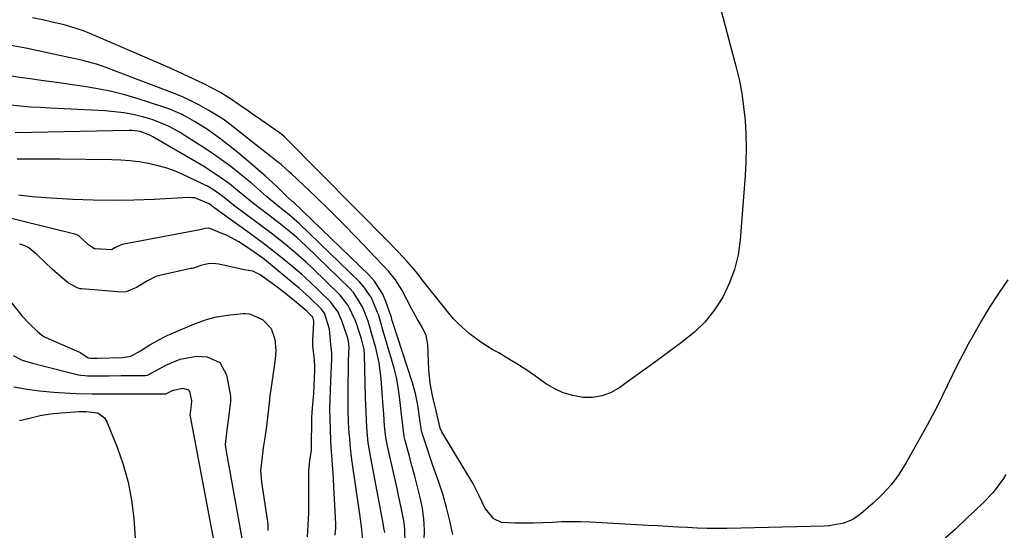
# Model space of a CAD drawing. Units: inches. Extents: x 1846812 to 1852213, y 458152 to 463505.
# Drawn here: x 1847268 to 1847541, y 461015 to 461157 of the extents above; entities that cross this region are included whole.
import ezdxf

# ---------------------------------------------------------------- set-up
doc = ezdxf.new("R2010")
doc.units = ezdxf.units.IN
doc.header["$MEASUREMENT"] = 0
for name, color, linetype in [('1', 7, 'Continuous'), ('7', 7, 'Continuous'), ('8', 7, 'Continuous')]:
    doc.layers.add(name, color=color, linetype=linetype)

msp = doc.modelspace()

# ---------------------------------------------------------------- linework, layer by layer
at = {"layer": '1', "color": 18}
for points in [[(1847347.85, 461013.47, 1710), (1847348.04, 461016.84, 1710), (1847348.2, 461020.18, 1710), (1847348.2, 461020.66, 1710), (1847348.21, 461021.13, 1710), (1847348.19, 461031.09, 1710), (1847348.21, 461031.83, 1710), (1847348.51, 461034.65, 1710), (1847348.9, 461037.51, 1710), (1847348.93, 461037.97, 1710), (1847348.94, 461038.41, 1710), (1847349, 461046.24, 1710), (1847349, 461046.45, 1710), (1847349.1, 461047.93, 1710), (1847349.41, 461051.43, 1710), (1847349.54, 461053.27, 1710), (1847349.87, 461059.57, 1710), (1847349.89, 461060.74, 1710), (1847349.8, 461062.53, 1710), (1847349.32, 461066.42, 1710), (1847349.29, 461068.09, 1710), (1847349.53, 461072.87, 1710), (1847349.53, 461073.29, 1710), (1847349.3, 461074.36, 1710), (1847347.67, 461076.07, 1710), (1847344.31, 461078.86, 1710), (1847341.33, 461081.24, 1710), (1847338.27, 461083.53, 1710), (1847334.68, 461086.11, 1710), (1847332.63, 461087.18, 1710), (1847330.27, 461087.56, 1710), (1847323.27, 461089.06, 1710), (1847322.39, 461089.21, 1710), (1847320.63, 461089.26, 1710), (1847318.23, 461088.71, 1710), (1847316.2, 461088.02, 1710), (1847315.86, 461087.94, 1710), (1847315.52, 461087.86, 1710), (1847307.27, 461086.08, 1710), (1847305.78, 461085.65, 1710), (1847303.49, 461084.48, 1710), (1847300.42, 461082.62, 1710), (1847297.55, 461081.42, 1710), (1847296.22, 461081.36, 1710), (1847285.23, 461082.22, 1710), (1847284.79, 461082.28, 1710), (1847283.93, 461082.49, 1710), (1847281.51, 461083.93, 1710), (1847279.24, 461085.76, 1710), (1847277.04, 461087.67, 1710), (1847275.08, 461089.59, 1710), (1847272.82, 461091.81, 1710), (1847270.55, 461093.64, 1710), (1847269.46, 461094.15, 1710), (1847268.45, 461094.52, 1710), (1847267.94, 461094.68, 1710)], [(1847262.23, 461082.69, 1710), (1847268.6, 461074.75, 1710), (1847270.81, 461072.46, 1710), (1847273.02, 461070.43, 1710), (1847274.15, 461069.4, 1710), (1847274.88, 461068.98, 1710), (1847275.13, 461068.86, 1710), (1847284.6, 461064.74, 1710), (1847284.99, 461064.55, 1710), (1847287.03, 461063.17, 1710), (1847287.66, 461063.01, 1710), (1847289.09, 461062.99, 1710), (1847289.33, 461062.99, 1710), (1847289.56, 461063, 1710), (1847296.67, 461063.24, 1710), (1847298.84, 461063.62, 1710), (1847301.55, 461065.08, 1710), (1847304.1, 461066.7, 1710), (1847306.83, 461068.25, 1710), (1847308.16, 461068.96, 1710), (1847309.07, 461069.4, 1710), (1847309.53, 461069.6, 1710), (1847316.46, 461072.54, 1710), (1847320.1, 461073.83, 1710), (1847322.59, 461074.46, 1710), (1847325.13, 461074.9, 1710), (1847326.4, 461075.05, 1710), (1847330.1, 461075.42, 1710), (1847330.65, 461075.45, 1710), (1847331.75, 461075.34, 1710), (1847335.3, 461073.8, 1710), (1847337.78, 461071.27, 1710), (1847338.77, 461068.26, 1710), (1847339.04, 461065.19, 1710), (1847338.9, 461062.79, 1710), (1847337.54, 461053.69, 1710), (1847337.4, 461052.65, 1710), (1847337.15, 461050.58, 1710), (1847336.85, 461047.39, 1710), (1847336.44, 461044.16, 1710), (1847335.96, 461040.94, 1710), (1847335.55, 461038.17, 1710), (1847335.15, 461034.97, 1710), (1847334.83, 461031.75, 1710), (1847335.04, 461028.63, 1710), (1847336.73, 461017.63, 1710), (1847336.83, 461016.85, 1710), (1847336.87, 461015.27, 1710)]]:
    msp.add_polyline3d(points, dxfattribs=at)
at = {"layer": '7', "color": 18}
for points in [[(1847462.16, 461160.69, 1726), (1847466.57, 461143.99, 1726), (1847467.44, 461140.27, 1726), (1847468.18, 461136.52, 1726), (1847468.72, 461132.74, 1726), (1847469.12, 461128.94, 1726), (1847469.33, 461125.11, 1726), (1847469.42, 461121.29, 1726), (1847469.33, 461117.47, 1726), (1847469.13, 461113.65, 1726), (1847467.77, 461095.81, 1726), (1847467.17, 461091.65, 1726), (1847466.22, 461087.6, 1726), (1847464.75, 461083.72, 1726), (1847462.93, 461079.93, 1726), (1847460.63, 461076.42, 1726), (1847458.06, 461073.15, 1726), (1847455.09, 461070.24, 1726), (1847451.54, 461067.35, 1726), (1847447.94, 461064.75, 1726), (1847444.35, 461062.14, 1726), (1847440.76, 461059.54, 1726), (1847437.17, 461056.92, 1726), (1847434.4, 461054.9, 1726), (1847432.01, 461053.54, 1726), (1847429.51, 461052.56, 1726), (1847426.86, 461052.16, 1726), (1847424.11, 461052.13, 1726), (1847421.35, 461052.64, 1726), (1847418.69, 461053.42, 1726), (1847416.18, 461054.59, 1726), (1847413.77, 461056.03, 1726), (1847410.71, 461058.19, 1726), (1847408.3, 461059.85, 1726), (1847405.85, 461061.45, 1726), (1847403.36, 461062.98, 1726), (1847400.84, 461064.47, 1726), (1847399.22, 461065.39, 1726), (1847395.84, 461067.5, 1726), (1847392.64, 461069.87, 1726), (1847389.68, 461072.53, 1726), (1847388.32, 461073.98, 1726), (1847387.03, 461075.5, 1726), (1847379.63, 461084.78, 1726), (1847378.36, 461086.4, 1726), (1847377.39, 461087.59, 1726), (1847375.43, 461089.81, 1726), (1847373.09, 461092.38, 1726), (1847371.89, 461093.63, 1726), (1847370.68, 461094.88, 1726), (1847341.4, 461124.38, 1726), (1847340.67, 461125.06, 1726), (1847340.09, 461125.52, 1726), (1847336.63, 461127.91, 1726), (1847333.16, 461130.3, 1726), (1847331.43, 461131.51, 1726), (1847328.87, 461133.3, 1726), (1847326.21, 461135.08, 1726), (1847323.48, 461136.76, 1726), (1847319.24, 461139.02, 1726), (1847314.75, 461141.13, 1726), (1847311.77, 461142.5, 1726), (1847308.78, 461143.86, 1726), (1847305.78, 461145.19, 1726), (1847302.77, 461146.5, 1726), (1847289.26, 461152.36, 1726), (1847285.75, 461153.75, 1726), (1847282.17, 461154.92, 1726), (1847280.35, 461155.42, 1726), (1847276.68, 461156.33, 1726), (1847274.84, 461156.74, 1726), (1847271.55, 461157.43, 1726)], [(1847541.99, 461084.72, 1724), (1847539.4, 461080.98, 1724), (1847536.91, 461077.17, 1724), (1847534.56, 461073.28, 1724), (1847532.31, 461069.32, 1724), (1847531, 461066.9, 1724), (1847529.51, 461064.09, 1724), (1847528.05, 461061.27, 1724), (1847526.64, 461058.42, 1724), (1847525.27, 461055.55, 1724), (1847523.89, 461052.69, 1724), (1847522.47, 461049.84, 1724), (1847520.99, 461047.03, 1724), (1847519.47, 461044.24, 1724), (1847513.7, 461033.88, 1724), (1847511.78, 461030.82, 1724), (1847509.66, 461027.93, 1724), (1847507.24, 461025.28, 1724), (1847504.63, 461022.79, 1724), (1847501.2, 461019.85, 1724), (1847498.96, 461018.31, 1724), (1847496.46, 461017.27, 1724), (1847492.42, 461016.51, 1724), (1847491.05, 461016.43, 1724), (1847464.08, 461015.85, 1724), (1847461.35, 461015.83, 1724), (1847458.62, 461015.84, 1724), (1847455.89, 461015.93, 1724), (1847453.17, 461016.05, 1724), (1847450.44, 461016.21, 1724), (1847447.71, 461016.37, 1724), (1847444.98, 461016.52, 1724), (1847442.25, 461016.67, 1724), (1847426.19, 461017.53, 1724), (1847423.57, 461017.62, 1724), (1847420.94, 461017.66, 1724), (1847418.32, 461017.62, 1724), (1847415.69, 461017.51, 1724), (1847413.01, 461017.39, 1724), (1847410.44, 461017.3, 1724), (1847407.88, 461017.26, 1724), (1847405.32, 461017.25, 1724), (1847401.56, 461017.44, 1724), (1847399.44, 461018.44, 1724), (1847397.06, 461021.35, 1724), (1847395.4, 461024.87, 1724), (1847393.61, 461028.35, 1724), (1847385.37, 461042.1, 1724), (1847385.08, 461042.61, 1724), (1847384.58, 461043.65, 1724), (1847383.49, 461048.47, 1724), (1847382.57, 461052.21, 1724), (1847381.83, 461055.99, 1724), (1847381.48, 461059.82, 1724), (1847381.19, 461066.79, 1724), (1847380.74, 461069.34, 1724), (1847379.61, 461071.66, 1724), (1847378.21, 461073.91, 1724), (1847376.78, 461076.6, 1724), (1847375.4, 461079.32, 1724), (1847373.97, 461082.01, 1724), (1847372.25, 461084.74, 1724), (1847370.25, 461087.16, 1724), (1847365.1, 461092.64, 1724), (1847361.43, 461096.49, 1724), (1847357.71, 461100.29, 1724), (1847353.92, 461104.03, 1724), (1847350.1, 461107.73, 1724), (1847343.28, 461114.2, 1724), (1847342.82, 461114.63, 1724), (1847341.91, 461115.47, 1724), (1847340.51, 461116.69, 1724), (1847339.54, 461117.47, 1724), (1847336.71, 461119.68, 1724), (1847335.13, 461120.92, 1724), (1847333.54, 461122.16, 1724), (1847330.39, 461124.67, 1724), (1847327.25, 461127.18, 1724), (1847325.59, 461128.48, 1724), (1847324.44, 461129.27, 1724), (1847320.31, 461131.79, 1724), (1847317.91, 461133.15, 1724), (1847315.46, 461134.43, 1724), (1847312.95, 461135.57, 1724), (1847310.39, 461136.61, 1724), (1847291.41, 461143.79, 1724), (1847289.33, 461144.51, 1724), (1847286.16, 461145.4, 1724), (1847284.01, 461145.9, 1724), (1847282.94, 461146.14, 1724), (1847269.75, 461148.97, 1724), (1847265.7, 461149.76, 1724)], [(1847388.1, 461014.17, 1722), (1847387.3, 461017.91, 1722), (1847386.39, 461021.63, 1722), (1847385.31, 461025.3, 1722), (1847384.12, 461028.94, 1722), (1847382.51, 461033.52, 1722), (1847381.92, 461035.23, 1722), (1847380.77, 461038.67, 1722), (1847379.54, 461042.52, 1722), (1847379.02, 461045.26, 1722), (1847378.71, 461048.04, 1722), (1847378.41, 461049.96, 1722), (1847377.75, 461053.24, 1722), (1847376.84, 461056.46, 1722), (1847371.36, 461073.19, 1722), (1847371.29, 461073.41, 1722), (1847371.09, 461074.32, 1722), (1847369.57, 461078.75, 1722), (1847368.7, 461080.77, 1722), (1847366.36, 461084.42, 1722), (1847364.89, 461086.05, 1722), (1847343.82, 461106.34, 1722), (1847343.52, 461106.61, 1722), (1847342.33, 461107.62, 1722), (1847341.78, 461108.15, 1722), (1847339.21, 461110.72, 1722), (1847337.19, 461112.6, 1722), (1847336.15, 461113.52, 1722), (1847328.94, 461119.68, 1722), (1847327.26, 461121.08, 1722), (1847323.81, 461123.78, 1722), (1847321.8, 461125.25, 1722), (1847320.12, 461126.41, 1722), (1847316.68, 461128.59, 1722), (1847313.11, 461130.55, 1722), (1847309.39, 461132.17, 1722), (1847307.47, 461132.84, 1722), (1847300.84, 461134.96, 1722), (1847297.17, 461136.04, 1722), (1847293.47, 461136.98, 1722), (1847289.72, 461137.73, 1722), (1847285.94, 461138.36, 1722), (1847282.07, 461138.9, 1722), (1847278.35, 461139.43, 1722), (1847274.64, 461139.96, 1722), (1847270.92, 461140.49, 1722), (1847268.06, 461140.9, 1722), (1847265.78, 461141.24, 1722)], [(1847374.88, 461011.69, 1718), (1847374.83, 461015.52, 1718), (1847374.61, 461017.43, 1718), (1847373.9, 461021.21, 1718), (1847373.08, 461024.98, 1718), (1847372.66, 461026.86, 1718), (1847370.14, 461037.8, 1718), (1847369.54, 461041.01, 1718), (1847369.19, 461044.26, 1718), (1847368.97, 461047.53, 1718), (1847368.73, 461050.79, 1718), (1847368.25, 461057.44, 1718), (1847367.72, 461061.72, 1718), (1847366.75, 461065.92, 1718), (1847365.88, 461069, 1718), (1847364.64, 461073.32, 1718), (1847363.08, 461077.3, 1718), (1847360.58, 461081.23, 1718), (1847359.53, 461082.38, 1718), (1847347.38, 461094.17, 1718), (1847344.84, 461096.5, 1718), (1847342.18, 461098.7, 1718), (1847339.46, 461100.83, 1718), (1847336.73, 461102.94, 1718), (1847332.82, 461105.95, 1718), (1847330.95, 461107.5, 1718), (1847328.44, 461109.55, 1718), (1847326.18, 461111.33, 1718), (1847324.39, 461112.67, 1718), (1847320.68, 461115.19, 1718), (1847318.77, 461116.36, 1718), (1847304.93, 461124.43, 1718), (1847304.27, 461124.8, 1718), (1847301.43, 461125.85, 1718), (1847299.17, 461126.15, 1718), (1847298.41, 461126.17, 1718), (1847266.75, 461125.53, 1718)], [(1847369.26, 461014.66, 1716), (1847369.02, 461016.01, 1716), (1847368.9, 461016.69, 1716), (1847365.34, 461035.43, 1716), (1847364.68, 461039.58, 1716), (1847364.27, 461043.77, 1716), (1847364.04, 461047.97, 1716), (1847363.9, 461052.17, 1716), (1847363.65, 461063.94, 1716), (1847363.53, 461065.44, 1716), (1847362.81, 461068.35, 1716), (1847362.35, 461069.79, 1716), (1847361.19, 461073.16, 1716), (1847359.13, 461077.64, 1716), (1847356.86, 461080.52, 1716), (1847349.16, 461088.02, 1716), (1847347.35, 461089.73, 1716), (1847343.6, 461093.02, 1716), (1847341.67, 461094.6, 1716), (1847337.73, 461097.66, 1716), (1847333.75, 461100.67, 1716), (1847327.72, 461105.16, 1716), (1847327.33, 461105.45, 1716), (1847324.69, 461107.56, 1716), (1847322.3, 461109.35, 1716), (1847320.06, 461110.72, 1716), (1847318.89, 461111.32, 1716), (1847313.24, 461113.97, 1716), (1847310.91, 461114.96, 1716), (1847308.54, 461115.82, 1716), (1847306.1, 461116.5, 1716), (1847303.63, 461117.05, 1716), (1847301.12, 461117.44, 1716), (1847298.61, 461117.74, 1716), (1847296.08, 461117.92, 1716), (1847293.54, 461118.01, 1716), (1847279.3, 461118.18, 1716), (1847275.31, 461118.21, 1716), (1847271.32, 461118.22, 1716), (1847267.33, 461118.2, 1716)], [(1847363.12, 461012.64, 1714), (1847362.79, 461016.35, 1714), (1847362.35, 461019.77, 1714), (1847360.39, 461033.02, 1714), (1847360.05, 461035.57, 1714), (1847359.75, 461038.13, 1714), (1847359.51, 461040.69, 1714), (1847359.32, 461043.26, 1714), (1847359.19, 461045.83, 1714), (1847359.1, 461048.41, 1714), (1847359.07, 461050.98, 1714), (1847359.08, 461053.56, 1714), (1847359.22, 461062.22, 1714), (1847359.33, 461066.25, 1714), (1847359.19, 461067.62, 1714), (1847358.98, 461068.57, 1714), (1847358.81, 461069.12, 1714), (1847357.36, 461073.42, 1714), (1847356.29, 461075.83, 1714), (1847354.22, 461078.63, 1714), (1847350.88, 461081.91, 1714), (1847348.55, 461084.12, 1714), (1847346.17, 461086.29, 1714), (1847343.72, 461088.38, 1714), (1847341.24, 461090.43, 1714), (1847338.11, 461092.88, 1714), (1847336.01, 461094.51, 1714), (1847333.88, 461096.11, 1714), (1847331.73, 461097.68, 1714), (1847321.88, 461104.85, 1714), (1847321.76, 461104.93, 1714), (1847321.53, 461105.11, 1714), (1847320.56, 461105.87, 1714), (1847316.58, 461107.45, 1714), (1847315.71, 461107.53, 1714), (1847314.83, 461107.54, 1714), (1847305.32, 461107.02, 1714), (1847299.68, 461106.8, 1714), (1847294.04, 461106.71, 1714), (1847288.39, 461106.82, 1714), (1847282.75, 461107.05, 1714), (1847275.32, 461107.48, 1714), (1847271.49, 461107.78, 1714), (1847267.67, 461108.2, 1714)], [(1847355.53, 461013.98, 1712), (1847355.65, 461015.98, 1712), (1847355.65, 461016.84, 1712), (1847355.64, 461017.12, 1712), (1847355.23, 461025.69, 1712), (1847355.03, 461029.33, 1712), (1847354.9, 461031.15, 1712), (1847354.62, 461034.78, 1712), (1847354.4, 461038.41, 1712), (1847354.32, 461040.23, 1712), (1847354.09, 461046.2, 1712), (1847354.03, 461048.84, 1712), (1847354.06, 461051.49, 1712), (1847354.15, 461054.13, 1712), (1847354.27, 461056.77, 1712), (1847354.58, 461062.79, 1712), (1847354.6, 461063.49, 1712), (1847354.55, 461064.55, 1712), (1847354.28, 461066.83, 1712), (1847353.93, 461071.06, 1712), (1847352.54, 461075.54, 1712), (1847351.6, 461076.73, 1712), (1847348.3, 461079.94, 1712), (1847345.51, 461082.45, 1712), (1847344.07, 461083.66, 1712), (1847335.89, 461090.35, 1712), (1847335.14, 461090.94, 1712), (1847333.61, 461092.08, 1712), (1847330.34, 461094.31, 1712), (1847328.79, 461095.29, 1712), (1847325.56, 461097, 1712), (1847323.88, 461097.73, 1712), (1847320.76, 461098.97, 1712), (1847320.45, 461099.06, 1712), (1847319.32, 461099.02, 1712), (1847318.45, 461098.73, 1712), (1847318.09, 461098.63, 1712), (1847317.96, 461098.61, 1712), (1847296.4, 461094.56, 1712), (1847296.15, 461094.5, 1712), (1847294.38, 461093.58, 1712), (1847293.46, 461093.1, 1712), (1847288.95, 461093.32, 1712), (1847288.81, 461093.34, 1712), (1847287.22, 461094.38, 1712), (1847284.35, 461097.01, 1712), (1847283.31, 461097.4, 1712), (1847255.5, 461104.28, 1712)], [(1847266.21, 461063.8, 1712), (1847268.75, 461062.51, 1712), (1847271.57, 461061.65, 1712), (1847274.42, 461060.88, 1712), (1847283.94, 461058.53, 1712), (1847284.3, 461058.45, 1712), (1847285.02, 461058.32, 1712), (1847286.1, 461058.2, 1712), (1847286.84, 461058.17, 1712), (1847291.14, 461058.17, 1712), (1847292.82, 461058.17, 1712), (1847296.17, 461058.19, 1712), (1847302.49, 461058.22, 1712), (1847302.82, 461058.24, 1712), (1847303.48, 461058.33, 1712), (1847306.92, 461060.21, 1712), (1847308.52, 461061.12, 1712), (1847312.52, 461062.79, 1712), (1847317.06, 461063.62, 1712), (1847320.03, 461063.42, 1712), (1847323.54, 461061.84, 1712), (1847325.38, 461058.45, 1712), (1847326.43, 461052.54, 1712), (1847326.47, 461052.23, 1712), (1847326.43, 461051.01, 1712), (1847326.02, 461047.2, 1712), (1847325.42, 461043.12, 1712), (1847325.04, 461039.06, 1712), (1847325.1, 461038.36, 1712), (1847325.19, 461037.75, 1712), (1847330.21, 461009.96, 1712)], [(1847266.4, 461055.04, 1714), (1847269.56, 461054.52, 1714), (1847273.53, 461053.96, 1714), (1847277.53, 461053.63, 1714), (1847280.44, 461053.46, 1714), (1847283.73, 461053.27, 1714), (1847288.11, 461053.13, 1714), (1847303.88, 461053.1, 1714), (1847305.45, 461053.1, 1714), (1847308.5, 461053.12, 1714), (1847308.59, 461053.13, 1714), (1847310.62, 461054.19, 1714), (1847313.28, 461054.73, 1714), (1847314.77, 461054.21, 1714), (1847315.1, 461053.75, 1714), (1847315.66, 461051.3, 1714), (1847315.57, 461050.1, 1714), (1847315.26, 461047.88, 1714), (1847315.23, 461047.31, 1714), (1847315.25, 461047.09, 1714), (1847315.28, 461046.9, 1714), (1847323.71, 461002.32, 1714)], [(1847268.01, 461045.74, 1716), (1847270.38, 461046.33, 1716), (1847273.73, 461047.16, 1716), (1847276.57, 461047.64, 1716), (1847279.45, 461047.88, 1716), (1847284.54, 461048.25, 1716), (1847285.14, 461048.28, 1716), (1847286.34, 461048.28, 1716), (1847289.69, 461047.84, 1716), (1847291.56, 461046.47, 1716), (1847292.23, 461045.41, 1716), (1847295.05, 461038.39, 1716), (1847296.74, 461033.55, 1716), (1847298.12, 461028.64, 1716), (1847299.04, 461023.63, 1716), (1847299.65, 461018.54, 1716), (1847300.82, 461002.37, 1716)], [(1847541.37, 461030.76, 1722), (1847540.78, 461029.7, 1722), (1847537.88, 461025.82, 1722), (1847535, 461022.86, 1722), (1847532.9, 461020.83, 1722), (1847530.79, 461018.83, 1722), (1847527.43, 461015.65, 1722), (1847524.63, 461013.15, 1722)]]:
    msp.add_polyline3d(points, dxfattribs=at)
at = {"layer": '8', "color": 18}
msp.add_polyline3d([(1847380.17, 461012.37, 1720), (1847380.22, 461015.4, 1720), (1847380.09, 461018.41, 1720), (1847379.67, 461021.4, 1720), (1847379.06, 461024.37, 1720), (1847378.31, 461027.33, 1720), (1847377.54, 461030.28, 1720), (1847376.76, 461033.23, 1720), (1847375.96, 461036.18, 1720), (1847374.88, 461040.17, 1720), (1847374.61, 461041.3, 1720), (1847374.02, 461045.92, 1720), (1847373.81, 461048.25, 1720), (1847373.33, 461052.39, 1720), (1847372.94, 461055.03, 1720), (1847372.47, 461057.65, 1720), (1847371.85, 461060.23, 1720), (1847371.14, 461062.8, 1720), (1847368.77, 461070.55, 1720), (1847368.58, 461071.2, 1720), (1847368.23, 461072.51, 1720), (1847367.5, 461075.1, 1720), (1847367.27, 461075.74, 1720), (1847365.55, 461079.73, 1720), (1847363.47, 461082.83, 1720), (1847362.2, 461084.22, 1720), (1847345.6, 461100.27, 1720), (1847342.7, 461102.79, 1720), (1847339.69, 461105.19, 1720), (1847336.46, 461107.89, 1720), (1847333.11, 461110.83, 1720), (1847332.26, 461111.55, 1720), (1847329.04, 461114.17, 1720), (1847326.53, 461116.15, 1720), (1847323.99, 461118.06, 1720), (1847321.37, 461119.88, 1720), (1847318.71, 461121.64, 1720), (1847313.6, 461124.91, 1720), (1847312.55, 461125.56, 1720), (1847309.32, 461127.39, 1720), (1847304.75, 461129.2, 1720), (1847302.06, 461129.94, 1720), (1847299.5, 461130.55, 1720), (1847296.93, 461131.05, 1720), (1847294.34, 461131.38, 1720), (1847291.72, 461131.59, 1720), (1847276.56, 461132.33, 1720), (1847273.79, 461132.49, 1720), (1847271.02, 461132.67, 1720), (1847268.26, 461132.89, 1720), (1847265.49, 461133.14, 1720)], dxfattribs=at)

doc.saveas('drawing.dxf')
